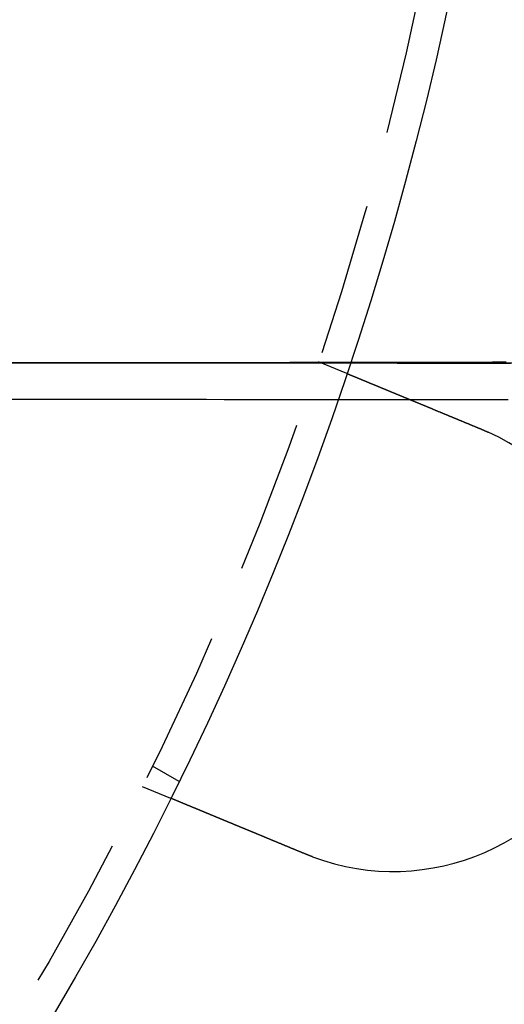
# Model space of a CAD drawing. Extents: x -11 to 1280, y -480 to 116.
# Drawn here: x 229 to 244, y -406 to -374 of the extents above; entities that cross this region are included whole.
import ezdxf

# ---------------------------------------------------------------- set-up
doc = ezdxf.new("R2010")
doc.units = 0
doc.header["$LTSCALE"] = 20
doc.linetypes.add('AUSGEZOGEN', pattern=[0])
doc.linetypes.add('VERDECKT', pattern=[0.375, 0.25, -0.125])
doc.layers.get('0').update_dxf_attribs({"linetype": 'AUSGEZOGEN'})
doc.layers.add('STEMPEL', color=3, linetype='AUSGEZOGEN')

# ---------------------------------------------------------------- blocks, each defined once
blk = doc.blocks.new('A$CD911C84E')
at = {"color": 1, "linetype": 'VERDECKT'}
for p, q in [((238.33433, -34.68454), (239.26038, -35.06812)), ((247.58456, -34.73497), (218.96286, -34.73497)), ((232.92305, -47.87564), (233.79111, -48.37682)), ((232.59407, -48.54273), (233.52013, -48.92631))]:
    blk.add_line(p, q, dxfattribs=at)
for points in [[(228.326, -34.7206, 0), (228.905, -34.7214, 0), (229.483, -34.7223, 0), (230.062, -34.7231, 0), (230.641, -34.7238, 0), (231.219, -34.7246, 0), (231.798, -34.7253, 0), (232.377, -34.726, 0), (232.955, -34.7267, 0), (233.534, -34.7273, 0), (234.113, -34.7279, 0), (234.692, -34.7285, 0), (235.27, -34.7291, 0), (235.849, -34.7296, 0), (236.428, -34.7301, 0), (237.006, -34.7306, 0), (237.585, -34.7311, 0), (238.164, -34.7315, 0), (238.743, -34.7319, 0), (239.322, -34.7323, 0), (239.9, -34.7327, 0), (240.479, -34.733, 0), (241.058, -34.7333, 0), (241.637, -34.7336, 0), (242.216, -34.7339, 0), (242.794, -34.7341, 0), (243.373, -34.7343, 0), (243.952, -34.7345, 0), (244.531, -34.7346, 0)], [(244.468, -34.7097, 0), (244.027, -34.7106, 0), (243.586, -34.7114, 0), (243.146, -34.7123, 0), (242.705, -34.7131, 0), (242.264, -34.7139, 0), (241.824, -34.7147, 0), (241.383, -34.7155, 0), (240.942, -34.7162, 0), (240.501, -34.717, 0), (240.061, -34.7177, 0), (239.62, -34.7184, 0), (239.179, -34.7191, 0), (238.738, -34.7198, 0), (238.298, -34.7205, 0), (237.857, -34.7211, 0), (237.416, -34.7218, 0), (236.975, -34.7224, 0), (236.535, -34.723, 0), (236.094, -34.7236, 0), (235.653, -34.7242, 0), (235.212, -34.7247, 0), (234.771, -34.7253, 0), (234.331, -34.7258, 0), (233.89, -34.7263, 0), (233.449, -34.7268, 0), (233.008, -34.7273, 0), (232.567, -34.7278, 0), (232.126, -34.7282, 0), (231.685, -34.7287, 0), (231.245, -34.7291, 0), (230.804, -34.7295, 0), (230.363, -34.7299, 0), (229.922, -34.7303, 0), (229.481, -34.7307, 0), (229.04, -34.731, 0), (228.599, -34.7314, 0)], [(228.59, -34.721, 0), (229.001, -34.7216, 0), (229.412, -34.7222, 0), (229.823, -34.7227, 0), (230.234, -34.7233, 0), (230.644, -34.7238, 0), (231.055, -34.7244, 0), (231.466, -34.7249, 0), (231.877, -34.7254, 0), (232.288, -34.7259, 0), (232.699, -34.7264, 0), (233.11, -34.7268, 0), (233.521, -34.7273, 0), (233.932, -34.7277, 0), (234.343, -34.7282, 0), (234.753, -34.7286, 0), (235.164, -34.729, 0), (235.575, -34.7294, 0), (235.986, -34.7298, 0), (236.397, -34.7301, 0), (236.808, -34.7305, 0), (237.219, -34.7308, 0), (237.63, -34.7311, 0), (238.041, -34.7314, 0), (238.452, -34.7317, 0), (238.863, -34.732, 0), (239.274, -34.7323, 0), (239.685, -34.7326, 0), (240.096, -34.7328, 0), (240.507, -34.733, 0), (240.918, -34.7332, 0), (241.329, -34.7335, 0), (241.74, -34.7336, 0), (242.151, -34.7338, 0), (242.562, -34.734, 0), (242.973, -34.7341, 0), (243.384, -34.7343, 0), (243.795, -34.7344, 0), (244.206, -34.7345, 0), (244.617, -34.7346, 0)], [(244.532, -35.9346, 0), (243.953, -35.9345, 0), (243.374, -35.9343, 0), (242.796, -35.9341, 0), (242.217, -35.9339, 0), (241.638, -35.9336, 0), (241.059, -35.9334, 0), (240.481, -35.9331, 0), (239.902, -35.9328, 0), (239.323, -35.9324, 0), (238.744, -35.932, 0), (238.166, -35.9316, 0), (237.587, -35.9312, 0), (237.008, -35.9308, 0), (236.429, -35.9303, 0), (235.851, -35.9298, 0), (235.272, -35.9293, 0), (234.693, -35.9287, 0), (234.115, -35.9282, 0), (233.536, -35.9276, 0), (232.957, -35.9269, 0), (232.379, -35.9263, 0), (231.8, -35.9256, 0), (231.221, -35.9249, 0), (230.643, -35.9242, 0), (230.064, -35.9235, 0), (229.486, -35.9227, 0), (228.907, -35.9219, 0), (228.328, -35.9211, 0)]]:
    blk.add_polyline3d(points, dxfattribs=at)
at = {"color": 3}
for points in [[(239.26, -35.0681, 0), (239.26, -35.0681, 0), (239.26, -35.0681, 0), (239.261, -35.0682, 0), (239.261, -35.0682, 0), (239.261, -35.0683, 0), (239.261, -35.0684, 0), (239.261, -35.0684, 0), (239.261, -35.0685, 0), (239.262, -35.0686, 0), (239.262, -35.0688, 0), (239.262, -35.0689, 0), (239.263, -35.069, 0), (239.263, -35.0692, 0), (239.263, -35.0694, 0), (239.264, -35.0696, 0), (239.264, -35.0698, 0), (239.265, -35.07, 0), (239.265, -35.0702, 0), (239.266, -35.0704, 0), (239.267, -35.0707, 0), (239.267, -35.071, 0), (239.268, -35.0712, 0), (239.269, -35.0715, 0), (239.269, -35.0718, 0), (239.27, -35.0722, 0), (239.271, -35.0725, 0), (239.272, -35.0728, 0), (239.273, -35.0732, 0), (239.274, -35.0736, 0), (239.274, -35.074, 0), (239.275, -35.0744, 0), (239.276, -35.0748, 0), (239.277, -35.0752, 0), (239.279, -35.0756, 0), (239.28, -35.0761, 0), (239.281, -35.0766, 0), (239.282, -35.077, 0), (239.283, -35.0775, 0), (239.284, -35.078, 0), (239.286, -35.0786, 0), (239.287, -35.0791, 0), (239.288, -35.0796, 0), (239.29, -35.0802, 0), (239.291, -35.0808, 0), (239.292, -35.0814, 0), (239.294, -35.082, 0), (239.295, -35.0826, 0), (239.297, -35.0832, 0), (239.298, -35.0839, 0), (239.3, -35.0845, 0), (239.302, -35.0852, 0), (239.303, -35.0859, 0), (239.305, -35.0866, 0), (239.307, -35.0873, 0), (239.309, -35.0881, 0), (239.31, -35.0888, 0), (239.312, -35.0896, 0), (239.314, -35.0903, 0), (239.316, -35.0911, 0), (239.318, -35.0919, 0), (239.32, -35.0927, 0), (239.322, -35.0936, 0), (239.324, -35.0944, 0), (239.326, -35.0953, 0), (239.328, -35.0962, 0), (239.33, -35.097, 0), (239.332, -35.0979, 0), (239.335, -35.0989, 0), (239.337, -35.0998, 0), (239.339, -35.1007, 0), (239.341, -35.1017, 0), (239.344, -35.1027, 0), (239.346, -35.1037, 0), (239.349, -35.1047, 0), (239.351, -35.1057, 0), (239.354, -35.1067, 0), (239.356, -35.1078, 0), (239.359, -35.1088, 0), (239.361, -35.1099, 0), (239.364, -35.111, 0), (239.367, -35.1121, 0), (239.369, -35.1132, 0), (239.372, -35.1144, 0), (239.375, -35.1155, 0), (239.378, -35.1167, 0), (239.38, -35.1178, 0), (239.383, -35.119, 0), (239.386, -35.1202, 0), (239.389, -35.1214, 0), (239.392, -35.1227, 0), (239.395, -35.1239, 0), (239.398, -35.1252, 0), (239.401, -35.1264, 0), (239.404, -35.1277, 0), (239.407, -35.129, 0), (239.411, -35.1303, 0), (239.414, -35.1316, 0), (239.417, -35.133, 0), (239.42, -35.1343, 0), (239.423, -35.1357, 0), (239.427, -35.137, 0), (239.43, -35.1384, 0), (239.433, -35.1398, 0), (239.437, -35.1412, 0), (239.44, -35.1426, 0), (239.444, -35.144, 0), (239.447, -35.1455, 0), (239.451, -35.1469, 0), (239.454, -35.1484, 0), (239.458, -35.1498, 0), (239.461, -35.1513, 0), (239.465, -35.1528, 0), (239.468, -35.1543, 0), (239.472, -35.1558, 0), (239.476, -35.1574, 0), (239.48, -35.1589, 0), (239.483, -35.1604, 0), (239.487, -35.162, 0), (239.491, -35.1636, 0), (239.495, -35.1651, 0), (239.498, -35.1667, 0), (239.502, -35.1683, 0), (239.506, -35.1699, 0), (239.51, -35.1715, 0), (239.514, -35.1732, 0), (239.518, -35.1748, 0), (239.522, -35.1764, 0), (239.526, -35.1781, 0), (239.53, -35.1798, 0), (239.534, -35.1814, 0), (239.538, -35.1831, 0), (239.542, -35.1848, 0), (239.546, -35.1865, 0), (239.55, -35.1882, 0), (239.554, -35.1899, 0), (239.559, -35.1916, 0), (239.563, -35.1934, 0), (239.567, -35.1951, 0), (239.571, -35.1969, 0), (239.575, -35.1986, 0), (239.58, -35.2004, 0), (239.584, -35.2022, 0), (239.588, -35.204, 0), (239.593, -35.2057, 0), (239.597, -35.2075, 0), (239.601, -35.2093, 0), (239.606, -35.2112, 0), (239.61, -35.213, 0), (239.614, -35.2148, 0), (239.619, -35.2166, 0), (239.623, -35.2185, 0), (239.628, -35.2204, 0), (239.633, -35.2223, 0), (239.637, -35.2242, 0), (239.642, -35.2261, 0), (239.646, -35.228, 0), (239.651, -35.23, 0), (239.656, -35.232, 0), (239.661, -35.234, 0), (239.666, -35.236, 0), (239.67, -35.238, 0), (239.675, -35.24, 0), (239.68, -35.2421, 0), (239.685, -35.2441, 0), (239.69, -35.2462, 0), (239.695, -35.2483, 0), (239.7, -35.2504, 0), (239.706, -35.2525, 0), (239.711, -35.2547, 0), (239.716, -35.2568, 0), (239.721, -35.259, 0), (239.726, -35.2612, 0), (239.732, -35.2634, 0), (239.737, -35.2656, 0), (239.743, -35.2678, 0), (239.748, -35.2701, 0), (239.753, -35.2723, 0), (239.759, -35.2746, 0), (239.764, -35.2769, 0), (239.77, -35.2792, 0), (239.776, -35.2815, 0), (239.781, -35.2839, 0), (239.787, -35.2862, 0), (239.793, -35.2886, 0), (239.798, -35.291, 0), (239.804, -35.2934, 0), (239.81, -35.2958, 0), (239.816, -35.2982, 0), (239.822, -35.3006, 0), (239.828, -35.3031, 0), (239.834, -35.3055, 0), (239.84, -35.308, 0), (239.846, -35.3105, 0), (239.852, -35.313, 0), (239.858, -35.3155, 0), (239.864, -35.3181, 0), (239.87, -35.3206, 0), (239.876, -35.3232, 0), (239.882, -35.3257, 0), (239.889, -35.3283, 0), (239.895, -35.3309, 0), (239.901, -35.3335, 0), (239.908, -35.3362, 0), (239.914, -35.3388, 0), (239.92, -35.3415, 0), (239.927, -35.3441, 0), (239.933, -35.3468, 0), (239.94, -35.3495, 0), (239.946, -35.3522, 0), (239.953, -35.3549, 0), (239.959, -35.3577, 0), (239.966, -35.3604, 0), (239.973, -35.3632, 0), (239.979, -35.366, 0), (239.986, -35.3687, 0), (239.993, -35.3715, 0), (240, -35.3744, 0), (240.007, -35.3772, 0), (240.013, -35.38, 0), (240.02, -35.3829, 0), (240.027, -35.3857, 0), (240.034, -35.3886, 0), (240.041, -35.3915, 0), (240.048, -35.3944, 0), (240.055, -35.3973, 0), (240.062, -35.4002, 0), (240.069, -35.4032, 0), (240.076, -35.4061, 0), (240.083, -35.4091, 0), (240.091, -35.412, 0), (240.098, -35.415, 0), (240.105, -35.418, 0), (240.112, -35.421, 0), (240.12, -35.424, 0), (240.127, -35.4271, 0), (240.134, -35.4301, 0), (240.142, -35.4331, 0), (240.149, -35.4362, 0), (240.156, -35.4393, 0), (240.164, -35.4423, 0), (240.171, -35.4454, 0), (240.179, -35.4485, 0), (240.186, -35.4516, 0), (240.194, -35.4547, 0), (240.201, -35.4579, 0), (240.209, -35.461, 0), (240.216, -35.4641, 0), (240.224, -35.4673, 0), (240.232, -35.4704, 0), (240.239, -35.4736, 0), (240.247, -35.4768, 0), (240.255, -35.48, 0), (240.262, -35.4831, 0), (240.27, -35.4863, 0), (240.278, -35.4895, 0), (240.286, -35.4928, 0), (240.293, -35.496, 0), (240.301, -35.4992, 0), (240.309, -35.5024, 0), (240.317, -35.5057, 0), (240.325, -35.5089, 0), (240.332, -35.5122, 0), (240.34, -35.5154, 0), (240.348, -35.5187, 0), (240.356, -35.522, 0), (240.364, -35.5252, 0), (240.372, -35.5285, 0), (240.38, -35.5318, 0), (240.388, -35.5351, 0), (240.396, -35.5384, 0), (240.404, -35.5417, 0), (240.412, -35.545, 0), (240.42, -35.5483, 0), (240.428, -35.5516, 0), (240.436, -35.5549, 0), (240.444, -35.5583, 0), (240.452, -35.5616, 0), (240.46, -35.5649, 0), (240.468, -35.5683, 0), (240.476, -35.5716, 0), (240.484, -35.5749, 0), (240.492, -35.5783, 0), (240.5, -35.5816, 0), (240.508, -35.585, 0), (240.516, -35.5883, 0), (240.524, -35.5917, 0), (240.533, -35.5951, 0), (240.541, -35.5984, 0), (240.549, -35.6018, 0), (240.557, -35.6051, 0), (240.565, -35.6085, 0), (240.573, -35.6119, 0), (240.581, -35.6152, 0), (240.589, -35.6186, 0), (240.598, -35.622, 0), (240.606, -35.6254, 0), (240.614, -35.6287, 0), (240.622, -35.6321, 0), (240.63, -35.6355, 0), (240.638, -35.6389, 0), (240.647, -35.6424, 0), (240.655, -35.6458, 0), (240.663, -35.6493, 0), (240.672, -35.6527, 0), (240.68, -35.6562, 0), (240.689, -35.6598, 0), (240.697, -35.6633, 0), (240.706, -35.6668, 0), (240.714, -35.6704, 0), (240.723, -35.674, 0), (240.732, -35.6776, 0), (240.74, -35.6812, 0), (240.749, -35.6848, 0), (240.758, -35.6884, 0), (240.767, -35.6921, 0), (240.776, -35.6958, 0), (240.785, -35.6994, 0), (240.793, -35.7031, 0), (240.802, -35.7069, 0), (240.811, -35.7106, 0), (240.82, -35.7143, 0), (240.83, -35.7181, 0), (240.839, -35.7219, 0), (240.848, -35.7257, 0), (240.857, -35.7295, 0), (240.866, -35.7333, 0), (240.875, -35.7371, 0), (240.885, -35.7409, 0), (240.894, -35.7448, 0), (240.903, -35.7487, 0), (240.913, -35.7525, 0), (240.922, -35.7564, 0), (240.932, -35.7604, 0), (240.941, -35.7643, 0), (240.951, -35.7682, 0), (240.96, -35.7722, 0), (240.97, -35.7761, 0), (240.979, -35.7801, 0), (240.989, -35.7841, 0), (240.998, -35.7881, 0), (241.008, -35.7921, 0), (241.018, -35.7961, 0), (241.028, -35.8001, 0), (241.037, -35.8042, 0), (241.047, -35.8082, 0), (241.057, -35.8123, 0), (241.067, -35.8164, 0), (241.077, -35.8205, 0), (241.087, -35.8246, 0), (241.097, -35.8287, 0), (241.106, -35.8328, 0), (241.116, -35.8369, 0), (241.126, -35.8411, 0), (241.137, -35.8452, 0), (241.147, -35.8494, 0), (241.157, -35.8536, 0), (241.167, -35.8578, 0), (241.177, -35.862, 0), (241.187, -35.8662, 0), (241.197, -35.8704, 0), (241.207, -35.8746, 0), (241.218, -35.8788, 0), (241.228, -35.8831, 0), (241.238, -35.8873, 0), (241.248, -35.8916, 0), (241.259, -35.8959, 0), (241.269, -35.9002, 0), (241.279, -35.9044, 0), (241.29, -35.9087, 0), (241.3, -35.9131, 0), (241.311, -35.9174, 0), (241.321, -35.9217, 0), (241.332, -35.926, 0), (241.342, -35.9304, 0), (241.353, -35.9347, 0), (241.363, -35.9391, 0), (241.374, -35.9434, 0), (241.384, -35.9478, 0), (241.395, -35.9522, 0), (241.405, -35.9566, 0), (241.416, -35.9609, 0), (241.426, -35.9653, 0), (241.437, -35.9697, 0), (241.448, -35.9742, 0), (241.458, -35.9786, 0), (241.469, -35.983, 0), (241.48, -35.9874, 0), (241.49, -35.9919, 0), (241.501, -35.9963, 0), (241.512, -36.0007, 0), (241.523, -36.0052, 0), (241.533, -36.0096, 0), (241.544, -36.0141, 0), (241.555, -36.0185, 0), (241.566, -36.023, 0), (241.576, -36.0275, 0), (241.587, -36.0319, 0), (241.598, -36.0364, 0), (241.609, -36.0409, 0), (241.62, -36.0454, 0), (241.63, -36.0499, 0), (241.641, -36.0543, 0), (241.652, -36.0588, 0), (241.663, -36.0633, 0), (241.674, -36.0678, 0), (241.685, -36.0723, 0), (241.696, -36.0768, 0), (241.706, -36.0813, 0), (241.717, -36.0858, 0), (241.728, -36.0903, 0), (241.739, -36.0948, 0), (241.75, -36.0993, 0), (241.761, -36.1038, 0), (241.772, -36.1083, 0), (241.782, -36.1128, 0), (241.793, -36.1173, 0), (241.804, -36.1218, 0), (241.815, -36.1263, 0), (241.826, -36.1308, 0), (241.837, -36.1353, 0), (241.848, -36.1398, 0), (241.858, -36.1443, 0), (241.869, -36.1488, 0), (241.88, -36.1533, 0), (241.891, -36.1578, 0), (241.902, -36.1623, 0), (241.913, -36.1668, 0), (241.924, -36.1712, 0), (241.934, -36.1757, 0), (241.945, -36.1802, 0), (241.956, -36.1847, 0), (241.967, -36.1891, 0), (241.978, -36.1936, 0), (241.988, -36.1981, 0), (241.999, -36.2025, 0), (242.01, -36.207, 0), (242.021, -36.2115, 0), (242.031, -36.2159, 0), (242.042, -36.2204, 0), (242.053, -36.2248, 0), (242.064, -36.2292, 0), (242.074, -36.2337, 0), (242.085, -36.2381, 0), (242.096, -36.2425, 0), (242.106, -36.2469, 0), (242.117, -36.2513, 0), (242.128, -36.2557, 0), (242.138, -36.2602, 0), (242.149, -36.2646, 0), (242.16, -36.2691, 0), (242.171, -36.2736, 0), (242.181, -36.278, 0), (242.192, -36.2825, 0), (242.203, -36.2871, 0), (242.214, -36.2916, 0), (242.225, -36.2961, 0), (242.236, -36.3007, 0), (242.247, -36.3053, 0), (242.258, -36.3099, 0), (242.269, -36.3145, 0), (242.28, -36.3191, 0), (242.292, -36.3237, 0), (242.303, -36.3284, 0), (242.314, -36.333, 0), (242.325, -36.3377, 0), (242.337, -36.3424, 0), (242.348, -36.347, 0), (242.359, -36.3517, 0), (242.371, -36.3565, 0), (242.382, -36.3612, 0), (242.394, -36.3659, 0), (242.405, -36.3707, 0), (242.417, -36.3754, 0), (242.428, -36.3802, 0), (242.44, -36.385, 0), (242.451, -36.3898, 0), (242.463, -36.3946, 0), (242.474, -36.3994, 0), (242.486, -36.4042, 0), (242.498, -36.4091, 0), (242.509, -36.4139, 0), (242.521, -36.4188, 0), (242.533, -36.4236, 0), (242.545, -36.4285, 0), (242.556, -36.4334, 0), (242.568, -36.4383, 0), (242.58, -36.4432, 0), (242.592, -36.4481, 0), (242.604, -36.453, 0), (242.616, -36.4579, 0), (242.628, -36.4629, 0), (242.64, -36.4678, 0), (242.651, -36.4728, 0), (242.663, -36.4777, 0), (242.675, -36.4827, 0), (242.687, -36.4877, 0), (242.699, -36.4926, 0), (242.711, -36.4976, 0), (242.724, -36.5026, 0), (242.736, -36.5076, 0), (242.748, -36.5126, 0), (242.76, -36.5176, 0), (242.772, -36.5227, 0), (242.784, -36.5277, 0), (242.796, -36.5327, 0), (242.808, -36.5377, 0), (242.821, -36.5428, 0), (242.833, -36.5478, 0), (242.845, -36.5529, 0), (242.857, -36.5579, 0), (242.869, -36.563, 0), (242.882, -36.5681, 0), (242.894, -36.5731, 0), (242.906, -36.5782, 0), (242.918, -36.5833, 0), (242.931, -36.5884, 0), (242.943, -36.5935, 0), (242.955, -36.5985, 0), (242.967, -36.6036, 0), (242.98, -36.6087, 0), (242.992, -36.6138, 0), (243.004, -36.6189, 0), (243.017, -36.624, 0), (243.029, -36.6291, 0), (243.041, -36.6343, 0), (243.054, -36.6394, 0), (243.066, -36.6445, 0), (243.078, -36.6496, 0), (243.091, -36.6547, 0), (243.103, -36.6598, 0), (243.115, -36.6649, 0), (243.128, -36.6701, 0), (243.14, -36.6752, 0), (243.153, -36.6803, 0), (243.165, -36.6854, 0), (243.177, -36.6905, 0), (243.19, -36.6957, 0), (243.202, -36.7008, 0), (243.214, -36.7059, 0), (243.227, -36.711, 0), (243.239, -36.7161, 0), (243.251, -36.7212, 0), (243.264, -36.7264, 0), (243.276, -36.7315, 0), (243.288, -36.7366, 0), (243.301, -36.7417, 0), (243.313, -36.7468, 0), (243.325, -36.7519, 0), (243.338, -36.757, 0), (243.35, -36.7621, 0), (243.362, -36.7672, 0), (243.375, -36.7723, 0), (243.387, -36.7774, 0), (243.399, -36.7825, 0), (243.411, -36.7876, 0), (243.424, -36.7926, 0), (243.436, -36.7977, 0), (243.448, -36.8028, 0), (243.46, -36.8079, 0), (243.473, -36.8129, 0), (243.485, -36.818, 0), (243.497, -36.823, 0), (243.509, -36.8281, 0), (243.521, -36.8331, 0), (243.534, -36.8382, 0), (243.546, -36.8432, 0), (243.558, -36.8482, 0), (243.57, -36.8532, 0), (243.582, -36.8582, 0), (243.594, -36.8632, 0), (243.606, -36.8682, 0), (243.618, -36.8732, 0), (243.63, -36.8782, 0), (243.642, -36.8832, 0), (243.654, -36.8882, 0)], [(243.654, -36.8882, 0), (243.656, -36.8889, 0), (243.658, -36.8897, 0), (243.66, -36.8905, 0), (243.662, -36.8912, 0), (243.664, -36.892, 0), (243.665, -36.8928, 0), (243.667, -36.8936, 0), (243.669, -36.8943, 0), (243.671, -36.8951, 0), (243.673, -36.8959, 0), (243.675, -36.8967, 0), (243.677, -36.8974, 0), (243.679, -36.8982, 0), (243.68, -36.899, 0), (243.682, -36.8998, 0), (243.684, -36.9006, 0), (243.686, -36.9013, 0), (243.688, -36.9021, 0), (243.69, -36.9029, 0), (243.691, -36.9037, 0), (243.693, -36.9044, 0), (243.695, -36.9052, 0), (243.697, -36.906, 0), (243.699, -36.9068, 0), (243.701, -36.9076, 0), (243.703, -36.9084, 0), (243.704, -36.9091, 0), (243.706, -36.9099, 0), (243.708, -36.9107, 0), (243.71, -36.9115, 0), (243.712, -36.9123, 0), (243.714, -36.9131, 0), (243.716, -36.9139, 0), (243.717, -36.9146, 0), (243.719, -36.9154, 0), (243.721, -36.9162, 0), (243.723, -36.917, 0), (243.725, -36.9178, 0), (243.727, -36.9186, 0), (243.729, -36.9194, 0), (243.73, -36.9202, 0), (243.732, -36.921, 0), (243.734, -36.9217, 0), (243.736, -36.9225, 0), (243.738, -36.9233, 0), (243.74, -36.9241, 0), (243.742, -36.9249, 0), (243.743, -36.9257, 0), (243.745, -36.9265, 0), (243.747, -36.9273, 0), (243.749, -36.9281, 0), (243.751, -36.9289, 0), (243.753, -36.9297, 0), (243.754, -36.9305, 0), (243.756, -36.9313, 0), (243.758, -36.9321, 0), (243.76, -36.9329, 0), (243.762, -36.9337, 0), (243.764, -36.9345, 0), (243.766, -36.9353, 0), (243.767, -36.9361, 0), (243.769, -36.9369, 0), (243.771, -36.9377, 0), (243.773, -36.9385, 0), (243.775, -36.9393, 0), (243.777, -36.9401, 0), (243.778, -36.9409, 0), (243.78, -36.9417, 0), (243.782, -36.9425, 0), (243.784, -36.9433, 0), (243.786, -36.9441, 0), (243.788, -36.9449, 0), (243.79, -36.9457, 0), (243.791, -36.9465, 0), (243.793, -36.9473, 0), (243.795, -36.9481, 0), (243.797, -36.9489, 0), (243.799, -36.9497, 0), (243.801, -36.9506, 0), (243.802, -36.9514, 0), (243.804, -36.9522, 0), (243.806, -36.953, 0), (243.808, -36.9538, 0), (243.81, -36.9546, 0), (243.812, -36.9554, 0), (243.813, -36.9562, 0), (243.815, -36.957, 0), (243.817, -36.9579, 0), (243.819, -36.9587, 0), (243.821, -36.9595, 0), (243.823, -36.9603, 0), (243.824, -36.9611, 0), (243.826, -36.9619, 0), (243.828, -36.9627, 0), (243.83, -36.9636, 0), (243.832, -36.9644, 0), (243.834, -36.9652, 0), (243.836, -36.966, 0), (243.837, -36.9668, 0), (243.839, -36.9677, 0), (243.841, -36.9685, 0), (243.843, -36.9693, 0), (243.845, -36.9701, 0), (243.847, -36.9709, 0), (243.848, -36.9718, 0), (243.85, -36.9726, 0), (243.852, -36.9734, 0), (243.854, -36.9742, 0), (243.856, -36.975, 0), (243.858, -36.9759, 0), (243.859, -36.9767, 0), (243.861, -36.9775, 0), (243.863, -36.9783, 0), (243.865, -36.9792, 0), (243.867, -36.98, 0), (243.869, -36.9808, 0), (243.87, -36.9816, 0), (243.872, -36.9825, 0), (243.874, -36.9833, 0), (243.876, -36.9841, 0), (243.878, -36.985, 0), (243.88, -36.9858, 0), (243.881, -36.9866, 0), (243.883, -36.9874, 0), (243.885, -36.9883, 0), (243.887, -36.9891, 0), (243.889, -36.9899, 0)], [(237.914, -50.7463, 0), (237.902, -50.7414, 0), (237.89, -50.7364, 0), (237.878, -50.7314, 0), (237.866, -50.7264, 0), (237.854, -50.7214, 0), (237.842, -50.7164, 0), (237.83, -50.7114, 0), (237.818, -50.7064, 0), (237.806, -50.7014, 0), (237.793, -50.6963, 0), (237.781, -50.6913, 0), (237.769, -50.6863, 0), (237.757, -50.6812, 0), (237.745, -50.6762, 0), (237.732, -50.6711, 0), (237.72, -50.666, 0), (237.708, -50.661, 0), (237.696, -50.6559, 0), (237.683, -50.6508, 0), (237.671, -50.6458, 0), (237.659, -50.6407, 0), (237.647, -50.6356, 0), (237.634, -50.6305, 0), (237.622, -50.6254, 0), (237.61, -50.6203, 0), (237.597, -50.6152, 0), (237.585, -50.6101, 0), (237.573, -50.605, 0), (237.56, -50.5999, 0), (237.548, -50.5948, 0), (237.536, -50.5897, 0), (237.523, -50.5846, 0), (237.511, -50.5794, 0), (237.499, -50.5743, 0), (237.486, -50.5692, 0), (237.474, -50.5641, 0), (237.462, -50.559, 0), (237.449, -50.5538, 0), (237.437, -50.5487, 0), (237.425, -50.5436, 0), (237.412, -50.5385, 0), (237.4, -50.5334, 0), (237.388, -50.5282, 0), (237.375, -50.5231, 0), (237.363, -50.518, 0), (237.35, -50.5129, 0), (237.338, -50.5078, 0), (237.326, -50.5027, 0), (237.313, -50.4976, 0), (237.301, -50.4924, 0), (237.289, -50.4873, 0), (237.276, -50.4822, 0), (237.264, -50.4771, 0), (237.252, -50.472, 0), (237.239, -50.4669, 0), (237.227, -50.4618, 0), (237.215, -50.4567, 0), (237.203, -50.4516, 0), (237.19, -50.4466, 0), (237.178, -50.4415, 0), (237.166, -50.4364, 0), (237.154, -50.4313, 0), (237.141, -50.4263, 0), (237.129, -50.4212, 0), (237.117, -50.4161, 0), (237.105, -50.4111, 0), (237.092, -50.406, 0), (237.08, -50.401, 0), (237.068, -50.3959, 0), (237.056, -50.3909, 0), (237.044, -50.3859, 0), (237.032, -50.3808, 0), (237.02, -50.3758, 0), (237.007, -50.3708, 0), (236.995, -50.3658, 0), (236.983, -50.3608, 0), (236.971, -50.3558, 0), (236.959, -50.3508, 0), (236.947, -50.3458, 0), (236.935, -50.3409, 0), (236.923, -50.3359, 0), (236.911, -50.3309, 0), (236.899, -50.326, 0), (236.887, -50.3211, 0), (236.875, -50.3161, 0), (236.864, -50.3112, 0), (236.852, -50.3063, 0), (236.84, -50.3014, 0), (236.828, -50.2965, 0), (236.816, -50.2916, 0), (236.804, -50.2867, 0), (236.793, -50.2818, 0), (236.781, -50.277, 0), (236.769, -50.2721, 0), (236.757, -50.2673, 0), (236.746, -50.2624, 0), (236.734, -50.2576, 0), (236.723, -50.2528, 0), (236.711, -50.248, 0), (236.699, -50.2432, 0), (236.688, -50.2384, 0), (236.676, -50.2336, 0), (236.665, -50.2289, 0), (236.653, -50.2241, 0), (236.642, -50.2194, 0), (236.63, -50.2147, 0), (236.619, -50.2099, 0), (236.608, -50.2052, 0), (236.596, -50.2005, 0), (236.585, -50.1959, 0), (236.574, -50.1912, 0), (236.563, -50.1866, 0), (236.551, -50.1819, 0), (236.54, -50.1773, 0), (236.529, -50.1727, 0), (236.518, -50.1681, 0), (236.507, -50.1635, 0), (236.496, -50.1589, 0), (236.485, -50.1543, 0), (236.474, -50.1498, 0), (236.463, -50.1453, 0), (236.452, -50.1408, 0), (236.441, -50.1362, 0), (236.43, -50.1318, 0), (236.42, -50.1273, 0), (236.409, -50.1228, 0), (236.398, -50.1184, 0), (236.387, -50.114, 0), (236.377, -50.1095, 0), (236.366, -50.1051, 0), (236.355, -50.1007, 0), (236.345, -50.0963, 0), (236.334, -50.0919, 0), (236.323, -50.0874, 0), (236.313, -50.083, 0), (236.302, -50.0786, 0), (236.291, -50.0741, 0), (236.28, -50.0697, 0), (236.27, -50.0652, 0), (236.259, -50.0607, 0), (236.248, -50.0563, 0), (236.237, -50.0518, 0), (236.227, -50.0473, 0), (236.216, -50.0429, 0), (236.205, -50.0384, 0), (236.194, -50.0339, 0), (236.183, -50.0294, 0), (236.172, -50.0249, 0), (236.162, -50.0205, 0), (236.151, -50.016, 0), (236.14, -50.0115, 0), (236.129, -50.007, 0), (236.118, -50.0025, 0), (236.107, -49.998, 0), (236.097, -49.9935, 0), (236.086, -49.989, 0), (236.075, -49.9845, 0), (236.064, -49.98, 0), (236.053, -49.9755, 0), (236.042, -49.971, 0), (236.031, -49.9665, 0), (236.02, -49.962, 0), (236.01, -49.9575, 0), (235.999, -49.953, 0), (235.988, -49.9485, 0), (235.977, -49.944, 0), (235.966, -49.9395, 0), (235.955, -49.935, 0), (235.944, -49.9305, 0), (235.934, -49.926, 0), (235.923, -49.9215, 0), (235.912, -49.917, 0), (235.901, -49.9125, 0), (235.89, -49.908, 0), (235.879, -49.9036, 0), (235.869, -49.8991, 0), (235.858, -49.8946, 0), (235.847, -49.8901, 0), (235.836, -49.8856, 0), (235.825, -49.8812, 0), (235.815, -49.8767, 0), (235.804, -49.8723, 0), (235.793, -49.8678, 0), (235.782, -49.8634, 0), (235.772, -49.8589, 0), (235.761, -49.8545, 0), (235.75, -49.85, 0), (235.739, -49.8456, 0), (235.729, -49.8412, 0), (235.718, -49.8367, 0), (235.707, -49.8323, 0), (235.697, -49.8279, 0), (235.686, -49.8235, 0), (235.676, -49.8191, 0), (235.665, -49.8147, 0), (235.654, -49.8103, 0), (235.644, -49.806, 0), (235.633, -49.8016, 0), (235.623, -49.7972, 0), (235.612, -49.7929, 0), (235.602, -49.7885, 0), (235.591, -49.7842, 0), (235.581, -49.7799, 0), (235.57, -49.7755, 0), (235.56, -49.7712, 0), (235.55, -49.7669, 0), (235.539, -49.7626, 0), (235.529, -49.7583, 0), (235.518, -49.7541, 0), (235.508, -49.7498, 0), (235.498, -49.7455, 0), (235.488, -49.7413, 0), (235.477, -49.737, 0), (235.467, -49.7328, 0), (235.457, -49.7286, 0), (235.447, -49.7243, 0), (235.437, -49.7201, 0), (235.426, -49.7159, 0), (235.416, -49.7118, 0), (235.406, -49.7076, 0), (235.396, -49.7034, 0), (235.386, -49.6993, 0), (235.376, -49.6951, 0), (235.366, -49.691, 0), (235.356, -49.6869, 0), (235.346, -49.6827, 0), (235.336, -49.6786, 0), (235.327, -49.6746, 0), (235.317, -49.6705, 0), (235.307, -49.6664, 0), (235.297, -49.6624, 0), (235.287, -49.6583, 0), (235.278, -49.6543, 0), (235.268, -49.6503, 0), (235.258, -49.6463, 0), (235.249, -49.6423, 0), (235.239, -49.6383, 0), (235.229, -49.6343, 0), (235.22, -49.6303, 0), (235.21, -49.6264, 0), (235.201, -49.6225, 0), (235.191, -49.6185, 0), (235.182, -49.6146, 0), (235.172, -49.6107, 0), (235.163, -49.6069, 0), (235.154, -49.603, 0), (235.144, -49.5991, 0), (235.135, -49.5953, 0), (235.126, -49.5915, 0), (235.117, -49.5876, 0), (235.108, -49.5838, 0), (235.098, -49.5801, 0), (235.089, -49.5763, 0), (235.08, -49.5725, 0), (235.071, -49.5688, 0), (235.062, -49.5651, 0), (235.053, -49.5613, 0), (235.044, -49.5576, 0), (235.035, -49.554, 0), (235.027, -49.5503, 0), (235.018, -49.5466, 0), (235.009, -49.543, 0), (235, -49.5394, 0), (234.991, -49.5358, 0), (234.983, -49.5322, 0), (234.974, -49.5286, 0), (234.966, -49.525, 0), (234.957, -49.5215, 0), (234.948, -49.518, 0), (234.94, -49.5145, 0), (234.932, -49.511, 0), (234.923, -49.5075, 0), (234.915, -49.504, 0), (234.906, -49.5006, 0), (234.898, -49.4971, 0), (234.89, -49.4937, 0), (234.882, -49.4903, 0), (234.874, -49.487, 0), (234.865, -49.4836, 0), (234.857, -49.4802, 0), (234.849, -49.4768, 0), (234.841, -49.4735, 0), (234.833, -49.4701, 0), (234.825, -49.4667, 0), (234.817, -49.4634, 0), (234.809, -49.46, 0), (234.8, -49.4566, 0), (234.792, -49.4533, 0), (234.784, -49.4499, 0), (234.776, -49.4465, 0), (234.768, -49.4432, 0), (234.76, -49.4398, 0), (234.752, -49.4365, 0), (234.744, -49.4331, 0), (234.736, -49.4298, 0), (234.728, -49.4265, 0), (234.72, -49.4231, 0), (234.711, -49.4198, 0), (234.703, -49.4165, 0), (234.695, -49.4131, 0), (234.687, -49.4098, 0), (234.679, -49.4065, 0), (234.671, -49.4032, 0), (234.663, -49.3999, 0), (234.655, -49.3966, 0), (234.647, -49.3933, 0), (234.64, -49.39, 0), (234.632, -49.3867, 0), (234.624, -49.3834, 0), (234.616, -49.3801, 0), (234.608, -49.3769, 0), (234.6, -49.3736, 0), (234.592, -49.3704, 0), (234.584, -49.3671, 0), (234.576, -49.3639, 0), (234.569, -49.3606, 0), (234.561, -49.3574, 0), (234.553, -49.3542, 0), (234.545, -49.3509, 0), (234.538, -49.3477, 0), (234.53, -49.3445, 0), (234.522, -49.3413, 0), (234.514, -49.3381, 0), (234.507, -49.335, 0), (234.499, -49.3318, 0), (234.491, -49.3286, 0), (234.484, -49.3255, 0), (234.476, -49.3223, 0), (234.469, -49.3192, 0), (234.461, -49.316, 0), (234.453, -49.3129, 0), (234.446, -49.3098, 0), (234.438, -49.3067, 0), (234.431, -49.3036, 0), (234.424, -49.3005, 0), (234.416, -49.2974, 0), (234.409, -49.2944, 0), (234.401, -49.2913, 0), (234.394, -49.2883, 0), (234.387, -49.2852, 0), (234.379, -49.2822, 0), (234.372, -49.2792, 0), (234.365, -49.2762, 0), (234.358, -49.2732, 0), (234.35, -49.2702, 0), (234.343, -49.2672, 0), (234.336, -49.2643, 0), (234.329, -49.2613, 0), (234.322, -49.2584, 0), (234.315, -49.2555, 0), (234.308, -49.2526, 0), (234.301, -49.2497, 0), (234.294, -49.2468, 0), (234.287, -49.2439, 0), (234.28, -49.241, 0), (234.273, -49.2382, 0), (234.266, -49.2354, 0), (234.259, -49.2325, 0), (234.253, -49.2297, 0), (234.246, -49.2269, 0), (234.239, -49.2241, 0), (234.232, -49.2214, 0), (234.226, -49.2186, 0), (234.219, -49.2159, 0), (234.213, -49.2131, 0), (234.206, -49.2104, 0), (234.199, -49.2077, 0), (234.193, -49.205, 0), (234.186, -49.2023, 0), (234.18, -49.1996, 0), (234.174, -49.197, 0), (234.167, -49.1944, 0), (234.161, -49.1917, 0), (234.155, -49.1891, 0), (234.148, -49.1865, 0), (234.142, -49.1839, 0), (234.136, -49.1813, 0), (234.13, -49.1788, 0), (234.123, -49.1762, 0), (234.117, -49.1737, 0), (234.111, -49.1712, 0), (234.105, -49.1687, 0), (234.099, -49.1662, 0), (234.093, -49.1637, 0), (234.087, -49.1613, 0), (234.081, -49.1588, 0), (234.076, -49.1564, 0), (234.07, -49.1539, 0), (234.064, -49.1515, 0), (234.058, -49.1491, 0), (234.052, -49.1468, 0), (234.047, -49.1444, 0), (234.041, -49.1421, 0), (234.035, -49.1397, 0), (234.03, -49.1374, 0), (234.024, -49.1351, 0), (234.019, -49.1328, 0), (234.013, -49.1305, 0), (234.008, -49.1283, 0), (234.002, -49.126, 0), (233.997, -49.1238, 0), (233.992, -49.1216, 0), (233.986, -49.1194, 0), (233.981, -49.1172, 0), (233.976, -49.115, 0), (233.971, -49.1129, 0), (233.965, -49.1107, 0), (233.96, -49.1086, 0), (233.955, -49.1065, 0), (233.95, -49.1044, 0), (233.945, -49.1023, 0), (233.94, -49.1003, 0), (233.935, -49.0982, 0), (233.93, -49.0962, 0), (233.925, -49.0942, 0), (233.92, -49.0921, 0), (233.916, -49.0902, 0), (233.911, -49.0882, 0), (233.906, -49.0862, 0), (233.902, -49.0843, 0), (233.897, -49.0824, 0), (233.892, -49.0805, 0), (233.888, -49.0786, 0), (233.883, -49.0767, 0), (233.879, -49.0748, 0), (233.874, -49.073, 0), (233.87, -49.0712, 0), (233.865, -49.0694, 0), (233.861, -49.0675, 0), (233.857, -49.0657, 0), (233.852, -49.0639, 0), (233.848, -49.0622, 0), (233.844, -49.0604, 0), (233.839, -49.0586, 0), (233.835, -49.0568, 0), (233.831, -49.0551, 0), (233.827, -49.0533, 0), (233.823, -49.0516, 0), (233.818, -49.0498, 0), (233.814, -49.0481, 0), (233.81, -49.0464, 0), (233.806, -49.0447, 0), (233.802, -49.043, 0), (233.798, -49.0413, 0), (233.794, -49.0396, 0), (233.79, -49.038, 0), (233.786, -49.0363, 0), (233.782, -49.0346, 0), (233.778, -49.033, 0), (233.774, -49.0314, 0), (233.77, -49.0297, 0), (233.766, -49.0281, 0), (233.762, -49.0265, 0), (233.758, -49.0249, 0), (233.754, -49.0233, 0), (233.751, -49.0217, 0), (233.747, -49.0202, 0), (233.743, -49.0186, 0), (233.739, -49.0171, 0), (233.736, -49.0155, 0), (233.732, -49.014, 0), (233.728, -49.0125, 0), (233.725, -49.011, 0), (233.721, -49.0095, 0), (233.717, -49.008, 0), (233.714, -49.0066, 0), (233.71, -49.0051, 0), (233.707, -49.0037, 0), (233.703, -49.0022, 0), (233.7, -49.0008, 0), (233.697, -48.9994, 0), (233.693, -48.998, 0), (233.69, -48.9966, 0), (233.686, -48.9952, 0), (233.683, -48.9938, 0), (233.68, -48.9925, 0), (233.677, -48.9911, 0), (233.673, -48.9898, 0), (233.67, -48.9885, 0), (233.667, -48.9872, 0), (233.664, -48.9859, 0), (233.661, -48.9846, 0), (233.658, -48.9834, 0), (233.655, -48.9821, 0), (233.652, -48.9809, 0), (233.649, -48.9796, 0), (233.646, -48.9784, 0), (233.643, -48.9772, 0), (233.64, -48.976, 0), (233.637, -48.9749, 0), (233.635, -48.9737, 0), (233.632, -48.9726, 0), (233.629, -48.9714, 0), (233.626, -48.9703, 0), (233.624, -48.9692, 0), (233.621, -48.9681, 0), (233.618, -48.967, 0), (233.616, -48.966, 0), (233.613, -48.9649, 0), (233.611, -48.9639, 0), (233.608, -48.9629, 0), (233.606, -48.9619, 0), (233.604, -48.9609, 0), (233.601, -48.9599, 0), (233.599, -48.9589, 0), (233.597, -48.958, 0), (233.594, -48.9571, 0), (233.592, -48.9561, 0), (233.59, -48.9552, 0), (233.588, -48.9543, 0), (233.586, -48.9535, 0), (233.584, -48.9526, 0), (233.582, -48.9518, 0), (233.58, -48.9509, 0), (233.578, -48.9501, 0), (233.576, -48.9493, 0), (233.574, -48.9485, 0), (233.572, -48.9478, 0), (233.57, -48.947, 0), (233.568, -48.9462, 0), (233.566, -48.9455, 0), (233.565, -48.9448, 0), (233.563, -48.9441, 0), (233.561, -48.9434, 0), (233.56, -48.9427, 0), (233.558, -48.9421, 0), (233.557, -48.9414, 0), (233.555, -48.9408, 0), (233.554, -48.9402, 0), (233.552, -48.9396, 0), (233.551, -48.939, 0), (233.549, -48.9384, 0), (233.548, -48.9378, 0), (233.547, -48.9373, 0), (233.545, -48.9368, 0), (233.544, -48.9362, 0), (233.543, -48.9357, 0), (233.542, -48.9352, 0), (233.54, -48.9347, 0), (233.539, -48.9343, 0), (233.538, -48.9338, 0), (233.537, -48.9334, 0), (233.536, -48.933, 0), (233.535, -48.9325, 0), (233.534, -48.9321, 0), (233.533, -48.9318, 0), (233.532, -48.9314, 0), (233.532, -48.931, 0), (233.531, -48.9307, 0), (233.53, -48.9304, 0), (233.529, -48.93, 0), (233.528, -48.9297, 0), (233.528, -48.9294, 0), (233.527, -48.9292, 0), (233.526, -48.9289, 0), (233.526, -48.9286, 0), (233.525, -48.9284, 0), (233.525, -48.9282, 0), (233.524, -48.928, 0), (233.524, -48.9278, 0), (233.523, -48.9276, 0), (233.523, -48.9274, 0), (233.522, -48.9272, 0), (233.522, -48.9271, 0), (233.522, -48.927, 0), (233.521, -48.9268, 0), (233.521, -48.9267, 0), (233.521, -48.9266, 0), (233.521, -48.9265, 0), (233.521, -48.9265, 0), (233.52, -48.9264, 0), (233.52, -48.9264, 0), (233.52, -48.9263, 0), (233.52, -48.9263, 0), (233.52, -48.9263, 0)], [(238.152, -50.8401, 0), (238.15, -50.8394, 0), (238.148, -50.8387, 0), (238.146, -50.838, 0), (238.144, -50.8373, 0), (238.142, -50.8366, 0), (238.14, -50.8358, 0), (238.139, -50.8351, 0), (238.137, -50.8344, 0), (238.135, -50.8337, 0), (238.133, -50.833, 0), (238.131, -50.8323, 0), (238.129, -50.8316, 0), (238.127, -50.8309, 0), (238.125, -50.8302, 0), (238.124, -50.8294, 0), (238.122, -50.8287, 0), (238.12, -50.828, 0), (238.118, -50.8273, 0), (238.116, -50.8266, 0), (238.114, -50.8259, 0), (238.112, -50.8251, 0), (238.11, -50.8244, 0), (238.108, -50.8237, 0), (238.107, -50.823, 0), (238.105, -50.8223, 0), (238.103, -50.8216, 0), (238.101, -50.8208, 0), (238.099, -50.8201, 0), (238.097, -50.8194, 0), (238.095, -50.8187, 0), (238.093, -50.818, 0), (238.092, -50.8172, 0), (238.09, -50.8165, 0), (238.088, -50.8158, 0), (238.086, -50.8151, 0), (238.084, -50.8143, 0), (238.082, -50.8136, 0), (238.08, -50.8129, 0), (238.078, -50.8122, 0), (238.077, -50.8114, 0), (238.075, -50.8107, 0), (238.073, -50.81, 0), (238.071, -50.8093, 0), (238.069, -50.8085, 0), (238.067, -50.8078, 0), (238.065, -50.8071, 0), (238.063, -50.8063, 0), (238.062, -50.8056, 0), (238.06, -50.8049, 0), (238.058, -50.8041, 0), (238.056, -50.8034, 0), (238.054, -50.8027, 0), (238.052, -50.802, 0), (238.05, -50.8012, 0), (238.048, -50.8005, 0), (238.047, -50.7998, 0), (238.045, -50.799, 0), (238.043, -50.7983, 0), (238.041, -50.7975, 0), (238.039, -50.7968, 0), (238.037, -50.7961, 0), (238.035, -50.7953, 0), (238.033, -50.7946, 0), (238.032, -50.7939, 0), (238.03, -50.7931, 0), (238.028, -50.7924, 0), (238.026, -50.7916, 0), (238.024, -50.7909, 0), (238.022, -50.7902, 0), (238.02, -50.7894, 0), (238.018, -50.7887, 0), (238.017, -50.7879, 0), (238.015, -50.7872, 0), (238.013, -50.7865, 0), (238.011, -50.7857, 0), (238.009, -50.785, 0), (238.007, -50.7842, 0), (238.005, -50.7835, 0), (238.004, -50.7827, 0), (238.002, -50.782, 0), (238, -50.7812, 0), (237.998, -50.7805, 0), (237.996, -50.7797, 0), (237.994, -50.779, 0), (237.992, -50.7782, 0), (237.99, -50.7775, 0), (237.989, -50.7767, 0), (237.987, -50.776, 0), (237.985, -50.7752, 0), (237.983, -50.7745, 0), (237.981, -50.7737, 0), (237.979, -50.773, 0), (237.977, -50.7722, 0), (237.976, -50.7715, 0), (237.974, -50.7707, 0), (237.972, -50.77, 0), (237.97, -50.7692, 0), (237.968, -50.7685, 0), (237.966, -50.7677, 0), (237.964, -50.767, 0), (237.962, -50.7662, 0), (237.961, -50.7654, 0), (237.959, -50.7647, 0), (237.957, -50.7639, 0), (237.955, -50.7632, 0), (237.953, -50.7624, 0), (237.951, -50.7616, 0), (237.949, -50.7609, 0), (237.948, -50.7601, 0), (237.946, -50.7594, 0), (237.944, -50.7586, 0), (237.942, -50.7578, 0), (237.94, -50.7571, 0), (237.938, -50.7563, 0), (237.936, -50.7556, 0), (237.935, -50.7548, 0), (237.933, -50.754, 0), (237.931, -50.7533, 0), (237.929, -50.7525, 0), (237.927, -50.7517, 0), (237.925, -50.751, 0), (237.923, -50.7502, 0), (237.922, -50.7494, 0), (237.92, -50.7487, 0), (237.918, -50.7479, 0), (237.916, -50.7471, 0), (237.914, -50.7463, 0)]]:
    blk.add_polyline3d(points, dxfattribs=at)
at = {"color": 3, "linetype": 'AUSGEZOGEN'}
for radius in [130, 110]:
    blk.add_circle((135, 0), radius, dxfattribs=at)
at = {"color": 1, "linetype": 'VERDECKT'}
blk.add_circle((135, 0), 109, dxfattribs=at)
blk.add_arc((135, 3), 130, 270, 359.3388802, dxfattribs=at)
at = {"color": 3, "linetype": 'AUSGEZOGEN'}
blk.add_arc((240.78421, -43.81725), 7.5, 249.451937, 65.548063, dxfattribs=at)

msp = doc.modelspace()

# ---------------------------------------------------------------- block references
at = {"layer": 'STEMPEL'}
msp.add_blockref('A$CD911C84E', (0, -350), dxfattribs=at)

doc.saveas('drawing.dxf')
